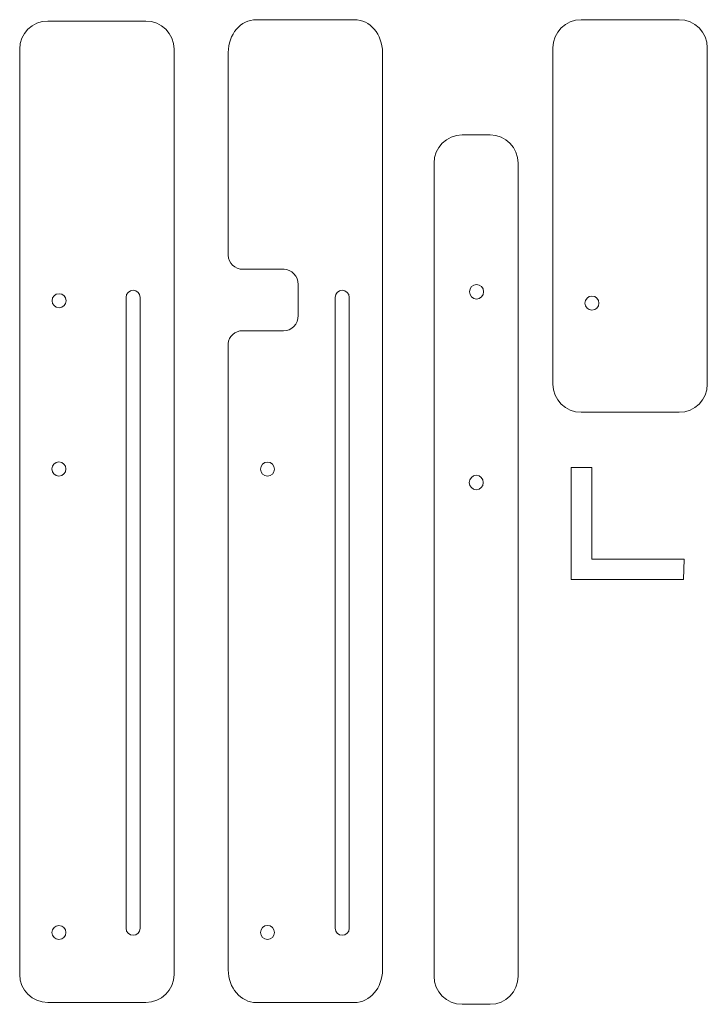
# Model space of a CAD drawing. Units: millimetres. Extents: x -106 to 139, y -200 to 151.
import ezdxf

# ---------------------------------------------------------------- set-up
doc = ezdxf.new("R2010")
doc.units = ezdxf.units.MM
doc.header["$MEASUREMENT"] = 0
doc.layers.add('Laag 1', color=7, linetype='Continuous')

msp = doc.modelspace()

# ---------------------------------------------------------------- linework, layer by layer
at = {"layer": 'Laag 1', "lineweight": 9}
for centre, major_axis, ratio in [((57.0418, 53.9267), (0, 2.5833), 0.96775442), ((-91.7828, 50.7465), (0, 2.5), 1), ((98.1624, 49.8935), (0, 2.5), 1), ((-91.8229, -9.2677), (0, 2.5), 1), ((-17.4988, -9.2943), (0, 2.5), 1), ((56.939, -14.0989), (0, 2.5833), 0.96775442), ((-17.4988, -174.537), (0, 2.5), 1), ((-91.8119, -174.5471), (0, 2.5), 1)]:
    msp.add_ellipse(centre, major_axis=major_axis, ratio=ratio, dxfattribs=at)
for points, knots in [([(-95.8108, 150.4735), (-95.8108, 150.4735), (-60.8106, 150.4735), (-60.8106, 150.4735), (-60.8106, 150.4735), (-55.3106, 150.4735), (-50.8107, 145.9737), (-50.8107, 140.4736), (-50.8107, 140.4736), (-50.8107, 140.4736), (-50.8107, -189.5265), (-50.8107, -189.5265), (-50.8107, -189.5265), (-50.8107, -195.0266), (-55.3106, -199.5264), (-60.8106, -199.5264), (-60.8106, -199.5264), (-60.8106, -199.5264), (-95.8108, -199.5264), (-95.8108, -199.5264), (-95.8108, -199.5264), (-101.3108, -199.5264), (-105.8107, -195.0266), (-105.8107, -189.5265), (-105.8107, -189.5265), (-105.8107, -189.5265), (-105.8107, 140.4736), (-105.8107, 140.4736), (-105.8107, 140.4736), (-105.8107, 145.9737), (-101.3108, 150.4735), (-95.8108, 150.4735)], [0, 0, 0, 0, 0.11111111, 0.11111111, 0.11111111, 0.11111111, 0.22222222, 0.22222222, 0.22222222, 0.22222222, 0.33333333, 0.33333333, 0.33333333, 0.33333333, 0.44444444, 0.44444444, 0.44444444, 0.44444444, 0.55555556, 0.55555556, 0.55555556, 0.55555556, 0.66666667, 0.66666667, 0.66666667, 0.66666667, 0.77777778, 0.77777778, 0.77777778, 0.77777778, 1, 1, 1, 1]), ([(-31.4884, 66.838), (-31.4884, 66.838), (-31.4884, 74.0836), (-31.4884, 74.0836), (-31.4884, 74.0836), (-31.4884, 74.0836), (-31.4884, 110.9653), (-31.4884, 110.9653), (-31.4884, 110.9653), (-31.4884, 110.9653), (-31.4884, 139.2954), (-31.4884, 139.2954), (-31.4884, 139.2954), (-31.4884, 145.7075), (-26.9885, 150.9536), (-21.4885, 150.9536), (-21.4885, 150.9536), (-21.4885, 150.9536), (13.5117, 150.9536), (13.5117, 150.9536), (13.5117, 150.9536), (19.0117, 150.9536), (23.5116, 145.7075), (23.5116, 139.2954), (23.5116, 139.2954), (23.5116, 139.2954), (23.5116, -187.8681), (23.5116, -187.8681), (23.5116, -187.8681), (23.5116, -194.2803), (19.0117, -199.5264), (13.5117, -199.5264), (13.5117, -199.5264), (13.5117, -199.5264), (-21.4885, -199.5264), (-21.4885, -199.5264), (-21.4885, -199.5264), (-26.9885, -199.5264), (-31.4884, -194.2803), (-31.4884, -187.8681), (-31.4884, -187.8681), (-31.4884, -187.8681), (-31.4884, 35.8076), (-31.4884, 35.8076)], [0, 0, 0, 0, 0.08333333, 0.08333333, 0.08333333, 0.08333333, 0.16666667, 0.16666667, 0.16666667, 0.16666667, 0.25, 0.25, 0.25, 0.25, 0.33333333, 0.33333333, 0.33333333, 0.33333333, 0.41666667, 0.41666667, 0.41666667, 0.41666667, 0.5, 0.5, 0.5, 0.5, 0.58333333, 0.58333333, 0.58333333, 0.58333333, 0.66666667, 0.66666667, 0.66666667, 0.66666667, 0.75, 0.75, 0.75, 0.75, 0.83333333, 0.83333333, 0.83333333, 0.83333333, 1, 1, 1, 1]), ([(94.2684, 150.9536), (94.2684, 150.9536), (129.2684, 150.9536), (129.2684, 150.9536), (129.2684, 150.9536), (134.7684, 150.9536), (139.2684, 146.4537), (139.2684, 140.9536), (139.2684, 140.9536), (139.2684, 140.9536), (139.2684, 20.9536), (139.2684, 20.9536), (139.2684, 20.9536), (139.2684, 15.4535), (134.7684, 10.9536), (129.2684, 10.9536), (129.2684, 10.9536), (129.2684, 10.9536), (94.2684, 10.9536), (94.2684, 10.9536), (94.2684, 10.9536), (88.7684, 10.9536), (84.2684, 15.4535), (84.2684, 20.9536), (84.2684, 20.9536), (84.2684, 20.9536), (84.2684, 140.9536), (84.2684, 140.9536), (84.2684, 140.9536), (84.2684, 146.4537), (88.7684, 150.9536), (94.2684, 150.9536)], [0, 0, 0, 0, 0.11111111, 0.11111111, 0.11111111, 0.11111111, 0.22222222, 0.22222222, 0.22222222, 0.22222222, 0.33333333, 0.33333333, 0.33333333, 0.33333333, 0.44444444, 0.44444444, 0.44444444, 0.44444444, 0.55555556, 0.55555556, 0.55555556, 0.55555556, 0.66666667, 0.66666667, 0.66666667, 0.66666667, 0.77777778, 0.77777778, 0.77777778, 0.77777778, 1, 1, 1, 1]), ([(51.8571, 109.8403), (51.8571, 109.8403), (61.8571, 109.8403), (61.8571, 109.8403), (61.8571, 109.8403), (67.3571, 109.8403), (71.8571, 105.3403), (71.8571, 99.8403), (71.8571, 99.8403), (71.8571, 99.8403), (71.8571, -190.1597), (71.8571, -190.1597), (71.8571, -190.1597), (71.8571, -195.6598), (67.3571, -200.1597), (61.8571, -200.1597), (61.8571, -200.1597), (61.8571, -200.1597), (51.8571, -200.1597), (51.8571, -200.1597), (51.8571, -200.1597), (46.3571, -200.1597), (41.8571, -195.6598), (41.8571, -190.1597), (41.8571, -190.1597), (41.8571, -190.1597), (41.8571, 99.8403), (41.8571, 99.8403), (41.8571, 99.8403), (41.8571, 105.3403), (46.3571, 109.8403), (51.8571, 109.8403)], [0, 0, 0, 0, 0.11111111, 0.11111111, 0.11111111, 0.11111111, 0.22222222, 0.22222222, 0.22222222, 0.22222222, 0.33333333, 0.33333333, 0.33333333, 0.33333333, 0.44444444, 0.44444444, 0.44444444, 0.44444444, 0.55555556, 0.55555556, 0.55555556, 0.55555556, 0.66666667, 0.66666667, 0.66666667, 0.66666667, 0.77777778, 0.77777778, 0.77777778, 0.77777778, 1, 1, 1, 1]), ([(-11.5728, 61.9464), (-11.5728, 61.9464), (-26.2351, 61.9464), (-26.2351, 61.9464), (-26.2351, 61.9464), (-29.1088, 61.9464), (-31.46, 64.1964), (-31.46, 66.9464), (-31.46, 66.9464), (-31.46, 66.9464), (-31.46, 67.0332), (-31.46, 67.0332)], [0, 0, 0, 0, 0.25, 0.25, 0.25, 0.25, 0.5, 0.5, 0.5, 0.5, 1, 1, 1, 1]), ([(-11.7473, 61.9818), (-11.7473, 61.9818), (-11.7473, 61.9818), (-11.7473, 61.9818), (-11.7473, 61.9818), (-8.8736, 61.9818), (-6.5224, 59.5067), (-6.5224, 56.4818), (-6.5224, 56.4818), (-6.5224, 56.4818), (-6.5224, 45.4818), (-6.5224, 45.4818), (-6.5224, 45.4818), (-6.5224, 42.4569), (-8.8737, 39.9679), (-11.7473, 39.9818), (-11.7473, 39.9818), (-11.7473, 39.9818), (-26.3234, 40.0522), (-26.3234, 40.0522)], [0, 0, 0, 0, 0.16666667, 0.16666667, 0.16666667, 0.16666667, 0.33333333, 0.33333333, 0.33333333, 0.33333333, 0.5, 0.5, 0.5, 0.5, 0.66666667, 0.66666667, 0.66666667, 0.66666667, 1, 1, 1, 1]), ([(-65.3863, 54.4449), (-65.3863, 54.4449), (-65.3863, 54.4449), (-65.3863, 54.4449), (-65.3863, 54.4449), (-64.0112, 54.4449), (-62.8862, 53.3199), (-62.8862, 51.945), (-62.8862, 51.945), (-62.8862, 51.945), (-62.8862, -173.0551), (-62.8862, -173.0551), (-62.8862, -173.0551), (-62.8862, -174.43), (-64.0112, -175.5551), (-65.3863, -175.5551), (-65.3863, -175.5551), (-65.3863, -175.5551), (-65.3863, -175.5551), (-65.3863, -175.5551), (-65.3863, -175.5551), (-66.7612, -175.5551), (-67.8862, -174.43), (-67.8862, -173.0551), (-67.8862, -173.0551), (-67.8862, -173.0551), (-67.8862, 51.945), (-67.8862, 51.945), (-67.8862, 51.945), (-67.8862, 53.3199), (-66.7612, 54.4449), (-65.3863, 54.4449)], [0, 0, 0, 0, 0.11111111, 0.11111111, 0.11111111, 0.11111111, 0.22222222, 0.22222222, 0.22222222, 0.22222222, 0.33333333, 0.33333333, 0.33333333, 0.33333333, 0.44444444, 0.44444444, 0.44444444, 0.44444444, 0.55555556, 0.55555556, 0.55555556, 0.55555556, 0.66666667, 0.66666667, 0.66666667, 0.66666667, 0.77777778, 0.77777778, 0.77777778, 0.77777778, 1, 1, 1, 1]), ([(9.1583, 54.4449), (9.1583, 54.4449), (9.1583, 54.4449), (9.1583, 54.4449), (9.1583, 54.4449), (10.5334, 54.4449), (11.6584, 53.3199), (11.6584, 51.945), (11.6584, 51.945), (11.6584, 51.945), (11.6584, -173.0551), (11.6584, -173.0551), (11.6584, -173.0551), (11.6584, -174.4301), (10.5334, -175.5551), (9.1583, -175.5551), (9.1583, -175.5551), (9.1583, -175.5551), (9.1583, -175.5551), (9.1583, -175.5551), (9.1583, -175.5551), (7.7834, -175.5551), (6.6584, -174.4301), (6.6584, -173.0551), (6.6584, -173.0551), (6.6584, -173.0551), (6.6584, 51.945), (6.6584, 51.945), (6.6584, 51.945), (6.6584, 53.3199), (7.7834, 54.4449), (9.1583, 54.4449)], [0, 0, 0, 0, 0.11111111, 0.11111111, 0.11111111, 0.11111111, 0.22222222, 0.22222222, 0.22222222, 0.22222222, 0.33333333, 0.33333333, 0.33333333, 0.33333333, 0.44444444, 0.44444444, 0.44444444, 0.44444444, 0.55555556, 0.55555556, 0.55555556, 0.55555556, 0.66666667, 0.66666667, 0.66666667, 0.66666667, 0.77777778, 0.77777778, 0.77777778, 0.77777778, 1, 1, 1, 1]), ([(98.0607, -8.7125), (98.0607, -8.7125), (90.7654, -8.7125), (90.7654, -8.7125), (90.7654, -8.7125), (90.7654, -8.7125), (90.7654, -48.7125), (90.7654, -48.7125), (90.7654, -48.7125), (90.7654, -48.7125), (130.7654, -48.7125), (130.7654, -48.7125), (130.7654, -48.7125), (130.7654, -48.7125), (130.9975, -41.4159), (130.9975, -41.4159)], [0, 0, 0, 0, 0.2, 0.2, 0.2, 0.2, 0.4, 0.4, 0.4, 0.4, 0.6, 0.6, 0.6, 0.6, 1, 1, 1, 1]), ([(130.9975, -41.4158), (130.9975, -41.4158), (98.0607, -41.4158), (98.0607, -41.4158), (98.0607, -41.4158), (98.0607, -41.4158), (98.0607, -8.7125), (98.0607, -8.7125)], [0, 0, 0, 0, 0.33333333, 0.33333333, 0.33333333, 0.33333333, 1, 1, 1, 1])]:
    msp.add_open_spline(points, degree=3, knots=knots, dxfattribs=at)
msp.add_open_spline([(-26.3234, 40.0522), (-29.0757, 40.0522), (-31.3488, 37.9883), (-31.5359, 35.3979)], degree=3, dxfattribs=at)

doc.saveas('drawing.dxf')
